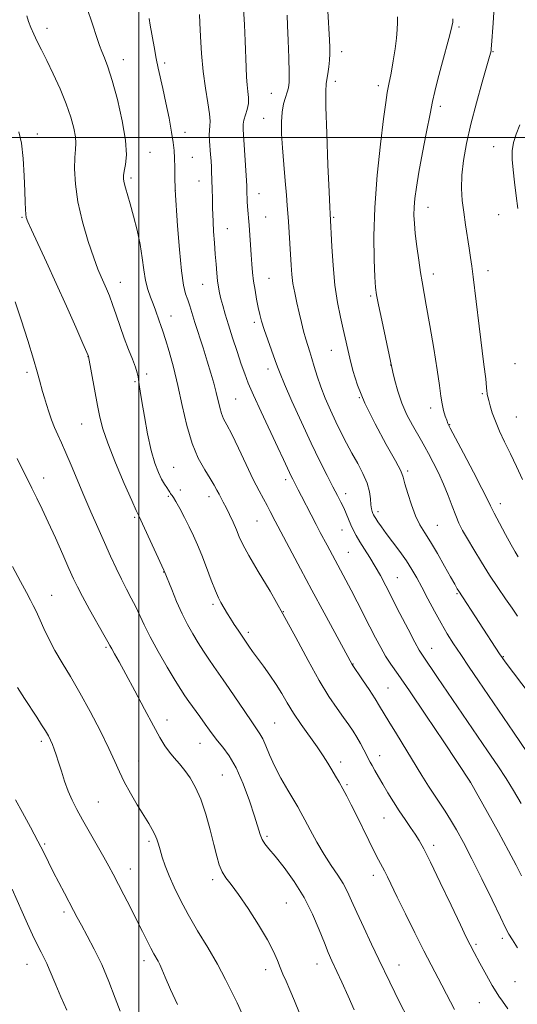
# Model space of a CAD drawing. Extents: x 2147300 to 2150200, y 307300 to 310200.
# Drawn here: x 2148461 to 2148625, y 308214 to 308539 of the extents above; entities that cross this region are included whole.
import ezdxf

# ---------------------------------------------------------------- set-up
doc = ezdxf.new("R2010")
doc.units = 0
doc.header["$MEASUREMENT"] = 0
for name, color, linetype, lineweight in [('CONTOUR INDEX', 41, 'Continuous', 13), ('CONTOUR INTERMEDIATE', 44, 'Continuous', 0), ('GRID LINE', 7, 'Continuous', 0), ('SPOT ELEVATION DTM', 2, 'Continuous', 13)]:
    doc.layers.add(name, color=color, linetype=linetype, lineweight=lineweight)

msp = doc.modelspace()

# ---------------------------------------------------------------- linework, layer by layer
at = {"layer": 'CONTOUR INDEX', "flags": 128}
for points, elevation in [([(2148625.094, 308232.467), (2148623.38, 308235.088), (2148622.233, 308236.997), (2148621.151, 308239.108), (2148619.461, 308242.624), (2148616.711, 308248.315), (2148613.338, 308255.213), (2148609.997, 308261.914), (2148607.205, 308267.311), (2148604.921, 308271.477), (2148602.962, 308274.782), (2148601.162, 308277.581), (2148597.62, 308282.844), (2148595.688, 308285.856), (2148593.503, 308289.369), (2148585.053, 308303.086), (2148582.563, 308307.177), (2148579.511, 308312.32), (2148578.027, 308314.699), (2148576.024, 308317.747), (2148573.855, 308320.969), (2148570.443, 308325.992), (2148561.137, 308343.098), (2148557.097, 308350.588), (2148553.37, 308357.577), (2148545.03, 308373.363), (2148543.371, 308376.573), (2148542.317, 308378.535), (2148541.123, 308380.683), (2148539.661, 308383.387), (2148537.77, 308387.113), (2148535.393, 308392.065), (2148532.87, 308397.404), (2148530.642, 308402.03), (2148529.044, 308405.149), (2148527.982, 308407.192), (2148527.254, 308408.898), (2148526.676, 308410.875), (2148525.513, 308415.889), (2148524.739, 308418.877), (2148523.772, 308422.264), (2148522.587, 308426.155), (2148521.199, 308430.545), (2148518.494, 308438.986), (2148516.768, 308444.486), (2148516.105, 308446.457), (2148515.422, 308448.423), (2148514.718, 308451.262), (2148514.017, 308455.973), (2148513.347, 308463.035), (2148512.766, 308470.871), (2148511.99, 308482.718), (2148511.887, 308487.044), (2148511.8, 308490.11), (2148511.7, 308493.15), (2148511.575, 308495.745), (2148511.316, 308498.384), (2148510.792, 308501.784), (2148509.927, 308506.383), (2148508.881, 308511.516), (2148507.868, 308516.242), (2148506.368, 308522.946), (2148505.714, 308526.121), (2148505.008, 308529.914), (2148503.734, 308537.13), (2148503.315, 308539.344)], 1160), ([(2148625.064, 308341.987), (2148623.285, 308344.583), (2148621.094, 308347.751), (2148618.556, 308351.458), (2148615.843, 308355.556), (2148613.132, 308359.852), (2148610.62, 308363.987), (2148608.514, 308367.556), (2148606.944, 308370.316), (2148605.74, 308372.668), (2148604.66, 308375.171), (2148603.494, 308378.252), (2148602.169, 308381.799), (2148600.649, 308385.563), (2148598.935, 308389.297), (2148597.203, 308392.747), (2148595.665, 308395.655), (2148594.452, 308397.898), (2148593.352, 308399.875), (2148590.401, 308405.027), (2148588.555, 308408.513), (2148586.836, 308412.352), (2148585.487, 308416.28), (2148584.526, 308419.844), (2148583.908, 308422.546), (2148583.144, 308426.194), (2148580.228, 308439.731), (2148579.148, 308444.799), (2148578.503, 308448.036), (2148578.178, 308450.546), (2148577.962, 308453.978), (2148577.719, 308459.636), (2148577.615, 308467.44), (2148577.89, 308476.962), (2148578.688, 308487.576), (2148579.768, 308497.866), (2148580.795, 308506.216), (2148581.52, 308511.538), (2148582.054, 308514.846), (2148582.598, 308517.681), (2148583.29, 308521.232), (2148584.031, 308525.293), (2148584.659, 308529.308), (2148585.056, 308532.813), (2148585.272, 308535.712), (2148585.4, 308538.004), (2148585.438, 308539.889)], 1150), ([(2148553.047, 308210.924), (2148551.347, 308215.032), (2148549.849, 308218.62), (2148548.598, 308221.479), (2148547.549, 308223.83), (2148546.636, 308226.005), (2148545.736, 308228.345), (2148544.497, 308231.245), (2148542.51, 308235.11), (2148539.548, 308240.108), (2148536.115, 308245.453), (2148532.897, 308250.123), (2148530.433, 308253.379), (2148528.678, 308255.636), (2148527.44, 308257.591), (2148526.523, 308259.869), (2148525.707, 308262.797), (2148524.768, 308266.627), (2148523.535, 308271.444), (2148522.052, 308276.664), (2148520.417, 308281.535), (2148518.713, 308285.473), (2148516.967, 308288.568), (2148515.193, 308291.078), (2148513.412, 308293.24), (2148511.685, 308295.209), (2148510.081, 308297.119), (2148508.598, 308299.178), (2148506.946, 308301.886), (2148504.764, 308305.818), (2148501.845, 308311.257), (2148498.618, 308317.322), (2148495.663, 308322.84), (2148493.443, 308326.892), (2148491.931, 308329.573), (2148490.98, 308331.231), (2148490.384, 308332.298), (2148489.702, 308333.543), (2148488.434, 308335.817), (2148483.687, 308344.242), (2148481.331, 308348.491), (2148479.665, 308351.638), (2148478.353, 308354.365), (2148476.859, 308357.712), (2148474.801, 308362.394), (2148472.404, 308367.808), (2148470.047, 308373.022), (2148468.019, 308377.334), (2148466.254, 308380.941), (2148464.596, 308384.268), (2148459.766, 308394.038)], 1170)]:
    msp.add_lwpolyline(points, dxfattribs=dict(at, elevation=elevation))
at = {"layer": 'CONTOUR INTERMEDIATE', "flags": 128}
for points, elevation in [([(2148621.89, 308212.321), (2148620.125, 308214.869), (2148618.951, 308216.514), (2148617.996, 308217.928), (2148616.74, 308220.032), (2148614.841, 308223.423), (2148612.661, 308227.405), (2148610.739, 308230.963), (2148609.405, 308233.492), (2148608.136, 308236.05), (2148606.201, 308240.106), (2148603.137, 308246.568), (2148599.556, 308254.093), (2148596.338, 308260.772), (2148594.131, 308265.192), (2148592.633, 308267.909), (2148591.31, 308269.975), (2148589.737, 308272.252), (2148587.923, 308274.852), (2148585.99, 308277.697), (2148584.052, 308280.696), (2148582.2, 308283.687), (2148580.522, 308286.495), (2148579.09, 308288.964), (2148577.925, 308291.029), (2148577.037, 308292.646), (2148576.4, 308293.838), (2148574.302, 308297.866), (2148573.203, 308299.896), (2148572.005, 308301.992), (2148570.765, 308303.992), (2148569.363, 308306.072), (2148567.632, 308308.492), (2148565.435, 308311.523), (2148562.742, 308315.489), (2148559.548, 308320.722), (2148555.875, 308327.39), (2148551.84, 308334.98), (2148547.587, 308342.812), (2148543.31, 308350.243), (2148539.406, 308356.79), (2148536.323, 308362.004), (2148534.35, 308365.637), (2148533.139, 308368.221), (2148532.182, 308370.484), (2148531.085, 308372.979), (2148529.898, 308375.542), (2148528.785, 308377.835), (2148527.869, 308379.613), (2148526.444, 308382.266), (2148525.762, 308383.604), (2148524.876, 308385.247), (2148523.572, 308387.415), (2148521.729, 308390.317), (2148519.6, 308394.124), (2148517.531, 308398.996), (2148515.784, 308404.966), (2148514.278, 308411.553), (2148512.849, 308418.146), (2148511.382, 308424.191), (2148509.974, 308429.36), (2148508.771, 308433.378), (2148507.874, 308436.11), (2148507.203, 308437.969), (2148506.635, 308439.504), (2148505.418, 308443.034), (2148504.671, 308445.084), (2148503.806, 308447.32), (2148502.928, 308449.849), (2148502.174, 308452.805), (2148501.621, 308456.286), (2148501.109, 308460.266), (2148500.422, 308464.687), (2148499.414, 308469.418), (2148498.232, 308474.049), (2148497.094, 308478.1), (2148495.516, 308483.461), (2148495.082, 308485.081), (2148494.869, 308486.302), (2148494.885, 308487.465), (2148495.143, 308488.935), (2148495.585, 308491.089), (2148495.874, 308494.344), (2148495.6, 308499.127), (2148494.498, 308505.566), (2148492.87, 308512.598), (2148491.163, 308518.86), (2148489.736, 308523.326), (2148488.607, 308526.309), (2148487.71, 308528.461), (2148486.967, 308530.373), (2148486.266, 308532.416), (2148484.48, 308538.128), (2148483.028, 308542.336)], 1162), ([(2148626.334, 308280.106), (2148623.751, 308284.464), (2148621.281, 308288.441), (2148618.575, 308292.573), (2148615.189, 308297.578), (2148601.918, 308316.931), (2148598.632, 308321.76), (2148593.643, 308329.126), (2148592.619, 308330.781), (2148591.151, 308333.434), (2148588.911, 308337.689), (2148586.243, 308342.847), (2148581.553, 308352.008), (2148579.782, 308355.378), (2148578.088, 308358.38), (2148576.286, 308361.312), (2148574.501, 308364.102), (2148572.933, 308366.582), (2148571.728, 308368.651), (2148570.805, 308370.445), (2148570.029, 308372.165), (2148568.509, 308375.841), (2148567.68, 308377.731), (2148566.747, 308379.646), (2148565.596, 308381.85), (2148564.102, 308384.669), (2148562.161, 308388.39), (2148559.756, 308393.158), (2148556.897, 308399.078), (2148553.68, 308406.025), (2148550.563, 308412.952), (2148548.089, 308418.583), (2148546.622, 308422.066), (2148545.783, 308424.257), (2148545.011, 308426.434), (2148542.58, 308433.185), (2148541.383, 308436.628), (2148540.527, 308439.342), (2148539.926, 308441.613), (2148539.419, 308443.928), (2148538.88, 308446.652), (2148538.342, 308449.644), (2148537.872, 308452.637), (2148537.521, 308455.45), (2148537.258, 308458.237), (2148537.035, 308461.233), (2148536.376, 308471.049), (2148535.896, 308477.243), (2148535.803, 308478.913), (2148535.658, 308482.68), (2148535.586, 308484.05), (2148534.431, 308502.676), (2148534.437, 308504.382), (2148534.681, 308505.762), (2148535.743, 308509.316), (2148536.138, 308511.295), (2148536.194, 308513.228), (2148536.009, 308515.215), (2148535.748, 308517.411), (2148535.541, 308519.98), (2148535.379, 308523.128), (2148535.035, 308531.898), (2148534.814, 308537.238), (2148534.56, 308542.588)], 1156), ([(2148629.24, 308315.967), (2148620.997, 308326.964), (2148619.992, 308328.367), (2148619.178, 308329.579), (2148605.653, 308350.241), (2148605.153, 308351.066), (2148604.321, 308352.503), (2148602.953, 308354.927), (2148600.948, 308358.514), (2148598.609, 308362.646), (2148596.336, 308366.508), (2148594.438, 308369.534), (2148592.852, 308372.16), (2148591.422, 308375.073), (2148590.041, 308378.711), (2148588.815, 308382.528), (2148587.898, 308385.728), (2148587.306, 308387.873), (2148586.492, 308389.936), (2148584.768, 308393.246), (2148581.72, 308398.702), (2148578.018, 308405.484), (2148574.603, 308412.345), (2148572.202, 308418.267), (2148570.682, 308423.152), (2148569.696, 308427.136), (2148567.467, 308436.728), (2148566.559, 308440.718), (2148565.61, 308445.544), (2148564.765, 308451.267), (2148564.14, 308457.749), (2148563.72, 308464.057), (2148563.143, 308474.837), (2148563.038, 308476.992), (2148562.816, 308482.14), (2148562.455, 308490.985), (2148562.062, 308501.299), (2148561.773, 308510.122), (2148561.693, 308515.278), (2148561.803, 308517.72), (2148562.051, 308519.185), (2148562.381, 308521.059), (2148562.714, 308523.317), (2148562.969, 308525.585), (2148563.08, 308527.622), (2148563.061, 308529.718), (2148562.942, 308532.298), (2148562.387, 308541.785)], 1152), ([(2148626.688, 308387.123), (2148624.72, 308391.36), (2148622.705, 308395.591), (2148620.813, 308399.533), (2148619.141, 308403.116), (2148617.767, 308406.32), (2148616.747, 308409.117), (2148616.035, 308411.44), (2148615.563, 308413.211), (2148615.268, 308414.398), (2148615.102, 308415.151), (2148615.024, 308415.665), (2148614.98, 308416.231), (2148614.863, 308417.521), (2148614.558, 308420.303), (2148613.986, 308425.065), (2148612.428, 308437.736), (2148610.459, 308453.986), (2148610.004, 308457.493), (2148609.585, 308460.456), (2148609.12, 308463.52), (2148607.928, 308471.217), (2148607.326, 308475.331), (2148606.831, 308479.273), (2148606.563, 308483.24), (2148606.65, 308487.538), (2148607.198, 308492.433), (2148608.214, 308498.038), (2148609.68, 308504.429), (2148611.518, 308511.48), (2148613.398, 308518.254), (2148615.829, 308526.755), (2148616.225, 308528.188), (2148616.354, 308528.758), (2148616.425, 308529.291), (2148616.526, 308530.539), (2148617.04, 308537.769), (2148617.401, 308543.166)], 1146), ([(2148604.203, 308212.132), (2148601.596, 308217.182), (2148600.041, 308220.168), (2148596.494, 308226.899), (2148594.116, 308231.529), (2148591.17, 308237.406), (2148588.067, 308243.68), (2148585.344, 308249.237), (2148582.082, 308255.936), (2148581.104, 308257.88), (2148579.138, 308261.562), (2148577.751, 308264.25), (2148575.92, 308267.939), (2148571.84, 308276.265), (2148570.108, 308279.727), (2148568.632, 308282.585), (2148567.33, 308285.013), (2148566.12, 308287.178), (2148564.944, 308289.215), (2148563.745, 308291.248), (2148562.447, 308293.415), (2148560.888, 308295.889), (2148558.885, 308298.857), (2148553.602, 308306.25), (2148551.039, 308310.003), (2148548.953, 308313.377), (2148547.151, 308316.468), (2148545.323, 308319.466), (2148543.25, 308322.498), (2148541.096, 308325.438), (2148539.121, 308328.093), (2148537.534, 308330.304), (2148536.344, 308332.033), (2148532.735, 308337.368), (2148531.472, 308339.266), (2148530.237, 308341.168), (2148529.219, 308342.806), (2148527.027, 308346.52), (2148526.261, 308348.035), (2148525.248, 308350.405), (2148523.897, 308353.918), (2148522.348, 308358.059), (2148520.796, 308362.115), (2148519.381, 308365.552), (2148518.024, 308368.559), (2148516.59, 308371.503), (2148515.006, 308374.612), (2148513.456, 308377.555), (2148512.187, 308379.862), (2148511.377, 308381.206), (2148510.924, 308381.84), (2148510.66, 308382.163), (2148510.43, 308382.513), (2148510.147, 308382.983), (2148509.74, 308383.608), (2148509.153, 308384.44), (2148508.389, 308385.594), (2148507.467, 308387.204), (2148506.41, 308389.426), (2148505.258, 308392.513), (2148504.058, 308396.739), (2148502.865, 308402.154), (2148501.782, 308407.898), (2148500.921, 308412.886), (2148500.36, 308416.303), (2148500.037, 308418.43), (2148499.708, 308420.988), (2148499.428, 308422.324), (2148498.841, 308424.179), (2148497.831, 308426.809), (2148496.524, 308430.085), (2148495.107, 308433.785), (2148493.739, 308437.673), (2148492.462, 308441.471), (2148491.29, 308444.888), (2148490.231, 308447.712), (2148489.264, 308450.046), (2148487.474, 308454.044), (2148486.434, 308456.569), (2148485.054, 308460.328), (2148483.25, 308465.74), (2148481.36, 308472.175), (2148479.831, 308478.742), (2148478.993, 308484.665), (2148478.728, 308489.636), (2148478.802, 308493.462), (2148478.995, 308496.105), (2148479.12, 308498.138), (2148479.002, 308500.285), (2148478.487, 308503.143), (2148477.498, 308506.779), (2148475.981, 308511.132), (2148473.947, 308516.051), (2148471.68, 308521.037), (2148469.531, 308525.501), (2148467.774, 308529.013), (2148466.383, 308531.764), (2148465.254, 308534.103), (2148464.304, 308536.308), (2148463.532, 308538.368), (2148462.957, 308540.201)], 1164), ([(2148626.379, 308256.21), (2148624.608, 308259.767), (2148622.121, 308264.484), (2148618.757, 308270.671), (2148615.17, 308277.183), (2148609.596, 308287.204), (2148600.743, 308300.476), (2148594.831, 308309.302), (2148589.417, 308317.304), (2148585.657, 308322.741), (2148583.245, 308326.195), (2148581.511, 308328.829), (2148579.882, 308331.622), (2148578.178, 308334.809), (2148576.318, 308338.442), (2148572.147, 308346.67), (2148570.144, 308350.571), (2148568.392, 308353.909), (2148562.211, 308365.445), (2148559.901, 308369.657), (2148558.494, 308372.298), (2148556.86, 308375.462), (2148553.71, 308381.645), (2148552.617, 308383.753), (2148550.785, 308387.189), (2148550.293, 308388.164), (2148549.712, 308389.382), (2148547.738, 308393.683), (2148545.886, 308397.677), (2148540.397, 308409.427), (2148537.867, 308414.942), (2148536.135, 308418.913), (2148534.933, 308421.993), (2148533.816, 308425.215), (2148532.45, 308429.323), (2148530.958, 308433.898), (2148529.573, 308438.226), (2148528.482, 308441.75), (2148527.668, 308444.529), (2148527.067, 308446.773), (2148526.618, 308448.705), (2148526.273, 308450.582), (2148525.989, 308452.67), (2148525.725, 308455.187), (2148525.465, 308458.157), (2148525.196, 308461.555), (2148524.915, 308465.288), (2148524.656, 308468.989), (2148524.465, 308472.221), (2148524.372, 308474.686), (2148524.343, 308476.63), (2148524.33, 308478.435), (2148524.294, 308480.399), (2148524.236, 308482.471), (2148524.094, 308486.441), (2148524.013, 308488.312), (2148523.917, 308490.237), (2148523.801, 308492.297), (2148523.665, 308494.456), (2148523.355, 308498.805), (2148523.248, 308500.798), (2148523.252, 308502.496), (2148523.386, 308503.891), (2148523.479, 308505.474), (2148523.317, 308507.86), (2148522.761, 308511.511), (2148521.982, 308516.267), (2148521.227, 308521.816), (2148520.689, 308527.761), (2148520.347, 308533.374), (2148520.128, 308537.842), (2148519.96, 308540.627)], 1158), ([(2148628.389, 308296.845), (2148623.786, 308303.664), (2148612.192, 308320.616), (2148609.12, 308325.142), (2148606.327, 308329.281), (2148603.959, 308332.845), (2148601.86, 308336.148), (2148599.803, 308339.637), (2148597.629, 308343.601), (2148595.454, 308347.719), (2148593.468, 308351.519), (2148591.777, 308354.674), (2148590.17, 308357.444), (2148588.357, 308360.238), (2148586.156, 308363.333), (2148583.817, 308366.482), (2148581.701, 308369.309), (2148580.091, 308371.516), (2148578.967, 308373.124), (2148578.23, 308374.231), (2148577.781, 308374.95), (2148577.51, 308375.451), (2148577.305, 308375.918), (2148577.079, 308376.529), (2148576.846, 308377.435), (2148576.646, 308378.784), (2148576.47, 308380.682), (2148576.121, 308383.086), (2148575.354, 308385.912), (2148574.01, 308389.067), (2148572.266, 308392.415), (2148570.384, 308395.813), (2148568.572, 308399.162), (2148566.819, 308402.556), (2148565.064, 308406.135), (2148563.276, 308409.981), (2148561.559, 308413.93), (2148560.05, 308417.761), (2148558.849, 308421.28), (2148557.904, 308424.401), (2148557.125, 308427.067), (2148556.431, 308429.285), (2148555.773, 308431.317), (2148555.113, 308433.49), (2148554.418, 308436.057), (2148553.687, 308438.977), (2148552.928, 308442.134), (2148552.158, 308445.412), (2148551.449, 308448.692), (2148550.882, 308451.854), (2148550.511, 308454.845), (2148550.274, 308457.873), (2148549.855, 308465.018), (2148549.397, 308472.321), (2148549.215, 308475.017), (2148549.018, 308477.612), (2148548.733, 308480.972), (2148548.319, 308485.674), (2148547.847, 308491.16), (2148547.421, 308496.585), (2148547.134, 308501.265), (2148547.06, 308505.164), (2148547.263, 308508.403), (2148547.766, 308511.092), (2148548.414, 308513.279), (2148549.012, 308514.998), (2148549.401, 308516.42), (2148549.582, 308518.271), (2148549.594, 308521.417), (2148549.48, 308526.342), (2148549.3, 308532.02), (2148549.119, 308537.042), (2148548.979, 308540.415)], 1154), ([(2148625.249, 308361.56), (2148624.288, 308363.188), (2148622.955, 308365.57), (2148621.101, 308368.959), (2148619.073, 308372.731), (2148617.34, 308376.04), (2148616.177, 308378.393), (2148615.078, 308380.684), (2148613.34, 308384.162), (2148610.528, 308389.582), (2148607.281, 308395.756), (2148602.863, 308404.108), (2148602.088, 308405.654), (2148601.67, 308406.689), (2148601.199, 308408.069), (2148600.67, 308409.894), (2148600.175, 308412.075), (2148599.759, 308414.651), (2148599.273, 308418.168), (2148598.521, 308423.3), (2148597.387, 308430.334), (2148596.088, 308438.01), (2148594.92, 308444.681), (2148593.531, 308452.358), (2148593.015, 308455.488), (2148592.421, 308459.539), (2148591.812, 308464.074), (2148591.303, 308468.303), (2148590.985, 308471.651), (2148590.865, 308474.383), (2148590.923, 308476.975), (2148591.162, 308479.904), (2148591.651, 308483.635), (2148592.479, 308488.632), (2148593.672, 308495.061), (2148595.002, 308501.898), (2148596.175, 308507.817), (2148597.004, 308511.941), (2148597.715, 308515.166), (2148598.633, 308518.832), (2148599.97, 308523.837), (2148602.701, 308533.899), (2148603.418, 308536.674), (2148603.703, 308538.144), (2148603.752, 308539.191)], 1148), ([(2148588.459, 308209.925), (2148586.432, 308213.91), (2148584.541, 308217.72), (2148582.89, 308221.139), (2148579.307, 308228.678), (2148576.876, 308233.741), (2148574.282, 308239.175), (2148571.978, 308244.132), (2148570.273, 308247.987), (2148568.906, 308251.016), (2148567.474, 308253.716), (2148565.662, 308256.528), (2148563.516, 308259.658), (2148561.172, 308263.257), (2148558.783, 308267.34), (2148556.572, 308271.397), (2148554.779, 308274.786), (2148553.527, 308277.114), (2148552.464, 308278.988), (2148549.171, 308284.564), (2148546.912, 308288.529), (2148544.779, 308292.568), (2148543.115, 308296.173), (2148541.865, 308299.175), (2148540.879, 308301.492), (2148539.978, 308303.174), (2148538.874, 308304.802), (2148537.251, 308307.089), (2148534.932, 308310.493), (2148529.801, 308318.145), (2148527.858, 308320.974), (2148524.791, 308325.338), (2148523.136, 308327.75), (2148521.354, 308330.423), (2148519.542, 308333.236), (2148517.775, 308336.124), (2148516.029, 308339.241), (2148514.255, 308342.797), (2148512.453, 308346.845), (2148510.807, 308350.808), (2148508.35, 308356.965), (2148508.252, 308357.168), (2148501.146, 308372.469), (2148500.022, 308374.849), (2148499.083, 308376.875), (2148497.617, 308380.163), (2148495.163, 308385.785), (2148492.259, 308392.638), (2148489.694, 308399.072), (2148488.047, 308403.89), (2148487.08, 308407.699), (2148486.344, 308411.557), (2148483.338, 308427.755), (2148483.23, 308428.018), (2148481.463, 308432.055), (2148479.126, 308437.359), (2148476.042, 308444.301), (2148472.659, 308451.809), (2148469.398, 308458.9), (2148464.462, 308469.491), (2148463.252, 308472.181), (2148462.726, 308473.654), (2148462.569, 308474.755), (2148462.509, 308476.254), (2148462.448, 308478.634), (2148462.332, 308482.301), (2148462.108, 308487.409), (2148461.73, 308493.077), (2148461.151, 308498.171), (2148460.299, 308501.93)], 1166), ([(2148625.149, 308476.616), (2148624.603, 308480.821), (2148624.081, 308485.257), (2148623.643, 308489.377), (2148623.364, 308492.777), (2148623.354, 308495.649), (2148623.737, 308498.326), (2148624.597, 308501.116), (2148625.857, 308504.196)], 1144), ([(2148571.145, 308212.069), (2148569.143, 308216.561), (2148567.044, 308221.156), (2148563.755, 308228.234), (2148562.559, 308230.917), (2148561.256, 308234.105), (2148559.561, 308238.437), (2148557.366, 308243.612), (2148554.61, 308249.097), (2148551.33, 308254.382), (2148547.96, 308259.059), (2148545.033, 308262.745), (2148542.952, 308265.213), (2148541.595, 308266.865), (2148540.71, 308268.262), (2148540.039, 308269.944), (2148538.191, 308276.006), (2148536.516, 308281.032), (2148534.416, 308286.665), (2148532.118, 308291.872), (2148529.837, 308295.849), (2148527.729, 308298.731), (2148525.938, 308300.883), (2148524.53, 308302.663), (2148523.277, 308304.391), (2148521.876, 308306.376), (2148520.126, 308308.811), (2148516.527, 308313.779), (2148515.172, 308315.708), (2148513.82, 308317.781), (2148511.986, 308320.777), (2148509.366, 308325.183), (2148506.394, 308330.319), (2148503.686, 308335.216), (2148501.696, 308339.136), (2148498.916, 308345.079), (2148497.471, 308347.912), (2148495.876, 308350.922), (2148494.181, 308354.193), (2148492.423, 308357.806), (2148490.567, 308361.818), (2148488.563, 308366.286), (2148486.386, 308371.22), (2148484.11, 308376.46), (2148481.834, 308381.799), (2148477.645, 308391.835), (2148475.881, 308395.956), (2148474.409, 308399.198), (2148473.172, 308401.844), (2148472.09, 308404.292), (2148471.098, 308406.844), (2148470.197, 308409.434), (2148469.406, 308411.899), (2148468.735, 308414.116), (2148468.161, 308416.123), (2148467.141, 308419.93), (2148466.392, 308422.606), (2148465.137, 308426.821), (2148463.235, 308432.969), (2148461.068, 308439.825), (2148459.149, 308445.758)], 1168), ([(2148533.997, 308210.938), (2148532.423, 308214.319), (2148530.83, 308217.643), (2148528.64, 308221.986), (2148525.901, 308227.056), (2148522.712, 308232.555), (2148519.383, 308238.143), (2148516.275, 308243.474), (2148513.679, 308248.269), (2148511.594, 308252.517), (2148509.948, 308256.276), (2148508.673, 308259.59), (2148507.702, 308262.449), (2148506.974, 308264.828), (2148506.412, 308266.741), (2148505.89, 308268.355), (2148505.268, 308269.874), (2148504.414, 308271.515), (2148503.215, 308273.54), (2148501.566, 308276.223), (2148499.444, 308279.702), (2148497.161, 308283.58), (2148495.11, 308287.324), (2148493.529, 308290.62), (2148492.03, 308294.03), (2148490.067, 308298.333), (2148487.261, 308304.024), (2148483.909, 308310.461), (2148480.477, 308316.715), (2148477.35, 308322.067), (2148474.599, 308326.622), (2148472.217, 308330.695), (2148470.2, 308334.504), (2148468.561, 308337.902), (2148467.318, 308340.644), (2148466.449, 308342.6), (2148465.776, 308344.074), (2148465.079, 308345.484), (2148464.146, 308347.243), (2148462.795, 308349.748), (2148460.851, 308353.394), (2148458.223, 308358.379)], 1172), ([(2148512.683, 308213.751), (2148510.425, 308218.773), (2148508.702, 308222.81), (2148507.574, 308225.422), (2148506.853, 308226.978), (2148506.289, 308228.047), (2148504.885, 308230.498), (2148503.905, 308232.324), (2148502.673, 308234.769), (2148501.152, 308237.849), (2148499.313, 308241.547), (2148497.178, 308245.757), (2148494.987, 308250.025), (2148491.49, 308256.766), (2148490.08, 308259.403), (2148488.408, 308262.421), (2148486.207, 308266.3), (2148481.391, 308274.74), (2148479.471, 308278.189), (2148477.926, 308281.208), (2148476.617, 308284.215), (2148475.433, 308287.497), (2148474.369, 308290.82), (2148473.451, 308293.822), (2148472.688, 308296.229), (2148472.035, 308298.121), (2148471.433, 308299.67), (2148470.815, 308301.051), (2148470.08, 308302.46), (2148469.118, 308304.1), (2148467.84, 308306.137), (2148466.245, 308308.605), (2148462.184, 308314.801), (2148459.867, 308318.391)], 1174), ([(2148493.82, 308211.537), (2148492.182, 308215.92), (2148490.083, 308221.323), (2148487.707, 308226.933), (2148485.247, 308232.05), (2148482.926, 308236.428), (2148480.978, 308239.931), (2148479.536, 308242.552), (2148478.341, 308244.796), (2148475.371, 308250.493), (2148473.505, 308254.097), (2148471.702, 308257.623), (2148468.55, 308263.921), (2148466.634, 308267.661), (2148464.185, 308272.308), (2148461.561, 308277.19), (2148459.258, 308281.387)], 1176), ([(2148476.129, 308211.936), (2148474.19, 308216.361), (2148472.494, 308220.316), (2148470.371, 308225.468), (2148469.584, 308227.262), (2148468.708, 308229.031), (2148467.661, 308231.048), (2148466.391, 308233.562), (2148464.87, 308236.742), (2148463.177, 308240.418), (2148461.414, 308244.341), (2148458.106, 308251.803)], 1178)]:
    msp.add_lwpolyline(points, dxfattribs=dict(at, elevation=elevation))
at = {"layer": 'GRID LINE', "flags": 128}
for points in [[(2148500, 310000), (2148500, 307500)], [(2150000, 308500), (2147500, 308500)]]:
    msp.add_lwpolyline(points, dxfattribs=at)
at = {"layer": 'SPOT ELEVATION DTM'}
for p in [(2148469.64, 308536.12, 1163.48), (2148605.7, 308536.47, 1147.75), (2148566.97, 308528.36, 1151.44), (2148616.95, 308528.39, 1145.91), (2148494.81, 308525.69, 1161.39), (2148508.54, 308524.61, 1159.66), (2148564.93, 308518.62, 1151.52), (2148579.08, 308517.16, 1150.44), (2148543.68, 308514.56, 1154.91), (2148599.54, 308510.27, 1147.63), (2148541.25, 308506.36, 1154.75), (2148515.18, 308501.76, 1159.39), (2148466.47, 308501.16, 1165.51), (2148617.18, 308497.01, 1144.6), (2148503.68, 308495.12, 1161.24), (2148517.59, 308493.45, 1159.09), (2148497.42, 308486.68, 1161.67), (2148519.85, 308485.68, 1158.75), (2148512.07, 308482.6, 1159.99), (2148539.65, 308481.46, 1155.31), (2148595.55, 308476.98, 1147.29), (2148461.36, 308473.64, 1166.14), (2148541.87, 308473.8, 1155.07), (2148564.34, 308473.7, 1151.84), (2148618.9, 308474.51, 1144.7), (2148529.21, 308469.95, 1157.2), (2148542.93, 308453.52, 1155.1), (2148597.22, 308454.99, 1147.46), (2148615.29, 308456.07, 1145.44), (2148493.86, 308452.16, 1163.3), (2148521.05, 308451.5, 1158.84), (2148576.57, 308447.74, 1150.24), (2148510.58, 308441.07, 1161.33), (2148538.16, 308438.97, 1156.36), (2148483.14, 308427.72, 1166.03), (2148563.54, 308429.75, 1152.84), (2148583.2, 308424.86, 1150.03), (2148624.21, 308425.39, 1144.85), (2148462.97, 308422.44, 1168.39), (2148502.56, 308421.99, 1163.63), (2148542.6, 308423.61, 1156.56), (2148498.74, 308419.38, 1164.14), (2148572.76, 308414.1, 1152), (2148613.42, 308415.44, 1146.2), (2148531.97, 308413.7, 1159.03), (2148596.4, 308410.67, 1148.48), (2148624.64, 308407.8, 1145.01), (2148481.02, 308405.46, 1166.87), (2148602.7, 308405.19, 1147.93), (2148511.45, 308391.14, 1163.08), (2148588.73, 308389.96, 1151.71), (2148468.55, 308387.66, 1169.38), (2148548.49, 308387.09, 1158.39), (2148509.71, 308381.54, 1164.21), (2148513.62, 308383.63, 1163.32), (2148523.19, 308381.41, 1162.53), (2148568.29, 308382.44, 1155.49), (2148619.37, 308379.09, 1147.44), (2148579.03, 308376.53, 1153.55), (2148498.53, 308374.64, 1166.23), (2148539.01, 308373.38, 1160.93), (2148598.54, 308371.94, 1151.11), (2148567.07, 308370.49, 1156.8), (2148569.23, 308363.07, 1157.12), (2148508.15, 308356.59, 1166.05), (2148585.38, 308354.72, 1155.14), (2148605.05, 308349.46, 1152.16), (2148471.16, 308348.83, 1171.24), (2148524.51, 308345.87, 1164.31), (2148547.7, 308343.47, 1162), (2148536.19, 308336.65, 1163.63), (2148489.1, 308331.74, 1170.21), (2148596.71, 308331.38, 1155.25), (2148570.77, 308326.15, 1159.94), (2148620.34, 308328.6, 1151.92), (2148582.26, 308318.28, 1159.1), (2148509.21, 308307.66, 1169.41), (2148544.86, 308306.76, 1165.04), (2148467.72, 308300.69, 1174.37), (2148520.15, 308300.04, 1168.77), (2148499.94, 308294.12, 1171.17), (2148566.59, 308293.81, 1163.53), (2148579.5, 308295.95, 1161.35), (2148527.49, 308289.52, 1169.06), (2148568.74, 308286.39, 1163.77), (2148609.54, 308287.1, 1158.02), (2148486.52, 308280.64, 1173.1), (2148580.96, 308275.38, 1162.85), (2148503.32, 308267.62, 1172.31), (2148542.26, 308269.32, 1167.72), (2148468.82, 308266.75, 1175.8), (2148597.36, 308266.34, 1161.57), (2148497.17, 308258.54, 1173.32), (2148524.4, 308254.94, 1170.38), (2148577.4, 308256.4, 1164.54), (2148548.66, 308247.24, 1169.09), (2148475.27, 308244.37, 1176.34), (2148620.04, 308235.62, 1160.42), (2148611.34, 308233.61, 1161.75), (2148462.98, 308227.05, 1178.75), (2148501.68, 308228.28, 1174.47), (2148558.78, 308227.11, 1168.7), (2148585.95, 308226.78, 1165.28), (2148541.82, 308225.26, 1170.5), (2148624.21, 308221.31, 1161), (2148612.48, 308214.37, 1162.88)]:
    msp.add_point(p, dxfattribs=at)

doc.saveas('drawing.dxf')
